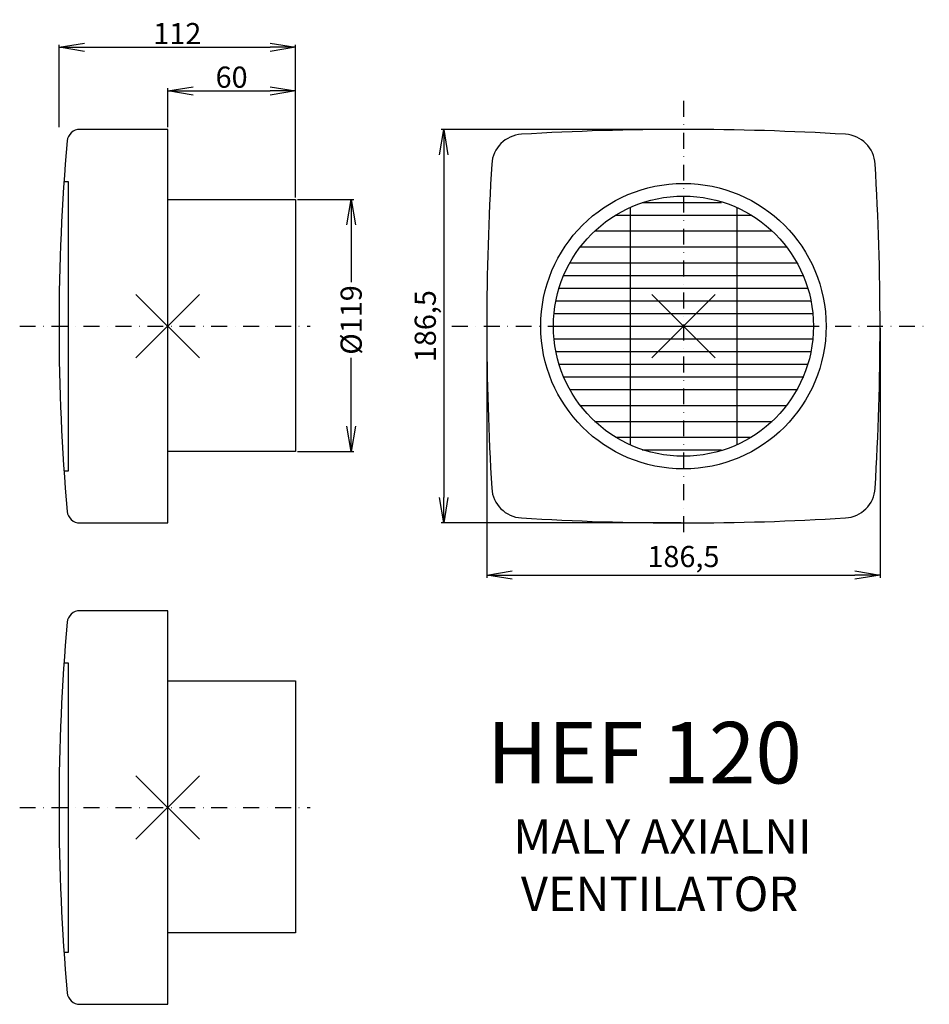
# Model space of a CAD drawing. Extents: x -41 to 389, y -305 to 160.
import ezdxf

# ---------------------------------------------------------------- set-up
doc = ezdxf.new("R2010")
doc.units = 0
doc.header["$LTSCALE"] = 15
doc.header["$MEASUREMENT"] = 0
doc.header["$PDMODE"] = 3
doc.header["$PDSIZE"] = 15
doc.linetypes.add('DASHDOT', pattern=[1, 0.5, -0.25, 0, -0.25])
doc.layers.get('0').update_dxf_attribs({"linetype": 'CONTINUOUS'})
doc.layers.get('DEFPOINTS').update_dxf_attribs({"linetype": 'CONTINUOUS'})
for name, color, linetype in [('V0-NAZVY', 210, 'CONTINUOUS'), ('V0-OBRYS', 90, 'CONTINUOUS'), ('V0-VYPLNE', 52, 'CONTINUOUS'), ('V0-ZBYTEK', 51, 'CONTINUOUS')]:
    doc.layers.add(name, color=color, linetype=linetype)
doc.styles.add('ED5', font='ISOCP.shx', dxfattribs={"height": 10})
doc.dimstyles.new('ED5', dxfattribs={"dimtxt": 10, "dimasz": 12, "dimexe": 1.25, "dimexo": 1, "dimgap": 1.5, "dimtad": 1, "dimdec": 0, "dimzin": 0, "dimtxsty": 'ED5', "dimblk": 'OPEN', "dimcen": 0.09, "dimazin": 3, "dimtfac": 1, "dimtdec": 4, "dimtix": 1, "dimtmove": 0, "dimatfit": 3, "dimtolj": 1, "dimtzin": 0})

# ---------------------------------------------------------------- blocks, each defined once
blk = doc.blocks.new('_OPEN')
at = {"color": 0, "linetype": 'BYBLOCK'}
for p, q in [((-1, 0.166667), (0, 0)), ((0, 0), (-1, -0.166667)), ((0, 0), (-1, 0))]:
    blk.add_line(p, q, dxfattribs=at)
blk = doc.blocks.new('*D5')
at = {"layer": 'DEFPOINTS', "color": 0}
for p in [(89.368854, 126.425962), (28.923894, 108.262837), (89.368854, 76.282577)]:
    blk.add_point(p, dxfattribs=at)
at = {"layer": 'V0-VYPLNE', "color": 0}
for p, q in [((28.923894, 109.262837), (28.923894, 127.675962)), ((40.923894, 126.425962), (77.368854, 126.425962)), ((89.368854, 77.282577), (89.368854, 127.675962))]:
    blk.add_line(p, q, dxfattribs=at)
at = {"layer": 'V0-VYPLNE', "color": 0, "xscale": 12, "yscale": 12, "zscale": 12, "rotation": 180}
blk.add_blockref('_OPEN', (28.923894, 126.425962), dxfattribs=at)
at = {"layer": 'V0-VYPLNE', "color": 0, "xscale": 12, "yscale": 12, "zscale": 12}
blk.add_blockref('_OPEN', (89.368854, 126.425962), dxfattribs=at)
at = {"layer": 'V0-VYPLNE', "color": 0, "insert": (59.146374, 132.925962), "char_height": 10, "attachment_point": 5, "style": 'ED5'}
blk.add_mtext('\\A1;60', dxfattribs=at)
blk = doc.blocks.new('*D6')
at = {"layer": 'DEFPOINTS', "color": 0}
for p in [(179.82, 15.27), (365.76, 15.27), (365.76, -102.34)]:
    blk.add_point(p, dxfattribs=at)
at = {"layer": 'V0-VYPLNE', "color": 0}
for p, q in [((179.82, 14.27), (179.82, -103.59)), ((365.76, 14.27), (365.76, -103.59)), ((191.82, -102.34), (353.76, -102.34))]:
    blk.add_line(p, q, dxfattribs=at)
at = {"layer": 'V0-VYPLNE', "color": 0, "xscale": 12, "yscale": 12, "zscale": 12}
for p, rotation in [((179.82, -102.34), 180), ((365.76, -102.34), 360)]:
    blk.add_blockref('_OPEN', p, dxfattribs=dict(at, rotation=rotation))
at = {"layer": 'V0-VYPLNE', "color": 0, "insert": (272.79, -94.89), "char_height": 10, "attachment_point": 5, "style": 'ED5'}
blk.add_mtext('186,5', dxfattribs=at)
blk = doc.blocks.new('*D7')
at = {"layer": 'DEFPOINTS', "color": 0}
for p in [(89.37, 75.12), (89.37, -43.98), (115.67, -43.98)]:
    blk.add_point(p, dxfattribs=at)
at = {"layer": 'V0-VYPLNE', "color": 0}
for p, q in [((90.37, 75.12), (116.92, 75.12)), ((115.67, 63.12), (115.67, 36.11)), ((115.67, -31.98), (115.67, 0.25)), ((90.37, -43.98), (116.92, -43.98))]:
    blk.add_line(p, q, dxfattribs=at)
at = {"layer": 'V0-VYPLNE', "color": 0, "xscale": 12, "yscale": 12, "zscale": 12}
for p, rotation in [((115.67, 75.12), 89.99999999999999), ((115.67, -43.98), 270)]:
    blk.add_blockref('_OPEN', p, dxfattribs=dict(at, rotation=rotation))
at = {"layer": 'V0-VYPLNE', "color": 0, "insert": (115.67, 18.18), "char_height": 10, "attachment_point": 5, "rotation": 90, "style": 'ED5'}
blk.add_mtext('%%c\\A1;119', dxfattribs=at)
blk = doc.blocks.new('*D8')
at = {"layer": 'DEFPOINTS', "color": 0}
for p in [(272.79, 108.24), (159.46, -77.7), (272.79, -77.7)]:
    blk.add_point(p, dxfattribs=at)
at = {"layer": 'V0-VYPLNE', "color": 0}
for p, q in [((271.79, 108.24), (158.21, 108.24)), ((159.46, 96.24), (159.46, -65.7)), ((271.79, -77.7), (158.21, -77.7))]:
    blk.add_line(p, q, dxfattribs=at)
at = {"layer": 'V0-VYPLNE', "color": 0, "xscale": 12, "yscale": 12, "zscale": 12}
for p, rotation in [((159.46, 108.24), 90), ((159.46, -77.7), 270)]:
    blk.add_blockref('_OPEN', p, dxfattribs=dict(at, rotation=rotation))
at = {"layer": 'V0-VYPLNE', "color": 0, "insert": (152.01, 15.27), "char_height": 10, "attachment_point": 5, "rotation": 90, "style": 'ED5'}
blk.add_mtext('186,5', dxfattribs=at)
blk = doc.blocks.new('*D9')
at = {"layer": 'DEFPOINTS', "color": 0}
for p in [(89.37, 147.03), (-22.43, 108.26), (89.37, 75.12)]:
    blk.add_point(p, dxfattribs=at)
at = {"layer": 'V0-VYPLNE', "color": 0}
for p, q in [((-22.43, 109.26), (-22.43, 148.28)), ((-10.43, 147.03), (77.37, 147.03)), ((89.37, 76.12), (89.37, 148.28))]:
    blk.add_line(p, q, dxfattribs=at)
at = {"layer": 'V0-VYPLNE', "color": 0, "xscale": 12, "yscale": 12, "zscale": 12, "rotation": 180}
blk.add_blockref('_OPEN', (-22.43, 147.03), dxfattribs=at)
at = {"layer": 'V0-VYPLNE', "color": 0, "xscale": 12, "yscale": 12, "zscale": 12}
blk.add_blockref('_OPEN', (89.37, 147.03), dxfattribs=at)
at = {"layer": 'V0-VYPLNE', "color": 0, "insert": (33.47, 153.53), "char_height": 10, "attachment_point": 5, "style": 'ED5'}
blk.add_mtext('\\A1;112', dxfattribs=at)

msp = doc.modelspace()

# ---------------------------------------------------------------- linework, layer by layer
at = {"layer": 'V0-OBRYS', "color": 90, "linetype": 'CONTINUOUS', "ltscale": 5}
for p, q in [((28.923894, 108.262837), (-12.639156, 108.262837)), ((28.923894, -77.727563), (28.923894, 108.262837)), ((28.923894, 75.120137), (89.368854, 75.120137)), ((89.368854, 75.120137), (89.368854, -43.984863)), ((89.368854, -43.984863), (28.923894, -43.984863)), ((-12.639156, -77.727563), (28.923894, -77.727563)), ((28.923894, -119.208924), (-12.639156, -119.208924)), ((28.923894, -305.199324), (28.923894, -119.208924)), ((28.923894, -152.351624), (89.368854, -152.351624)), ((89.368854, -152.351624), (89.368854, -271.456624)), ((89.368854, -271.456624), (28.923894, -271.456624)), ((-12.639156, -305.199324), (28.923894, -305.199324))]:
    msp.add_line(p, q, dxfattribs=at)
at = {"layer": 'V0-OBRYS', "color": 90, "linetype": 'CONTINUOUS'}
for p, q in [((-20.184509, 83.644458), (-18.152046, 83.644458)), ((-18.152046, 83.644458), (-18.152046, -53.320017)), ((247.567763, 71.336329), (247.567763, -40.476081)), ((253.29805, 73.749993), (290.78674, 73.749993)), ((298.016575, 71.336329), (298.016575, -40.476081)), ((240.770595, 67.751803), (304.813743, 67.751803)), ((230.804836, 60.254065), (230.885246, 60.254065)), ((230.804836, 60.254065), (314.779502, 60.254065)), ((224.06264, 52.756327), (321.521698, 52.756327)), ((219.12177, 45.258589), (326.462568, 45.258589)), ((216.185488, 39.260398), (329.774978, 39.260398)), ((214.003018, 33.262208), (331.58132, 33.262208)), ((212.492453, 27.264017), (333.091885, 27.264017)), ((211.310717, 21.265827), (334.27362, 21.265827)), ((211.310717, 15.267637), (334.27362, 15.267637)), ((211.310717, 9.269446), (334.27362, 9.269446)), ((212.492453, 3.271256), (333.091885, 3.271256)), ((214.003018, -2.726935), (331.58132, -2.726935)), ((216.185488, -8.725125), (329.774978, -8.725125)), ((219.12177, -14.723315), (326.462568, -14.723315)), ((224.06264, -22.221053), (321.521698, -22.221053)), ((230.804836, -29.718791), (314.779502, -29.718791)), ((240.770595, -37.216529), (304.813743, -37.216529)), ((253.29805, -43.21472), (290.78674, -43.21472)), ((-18.152046, -53.320017), (-19.678309, -53.320017)), ((-20.184509, -143.827303), (-18.152046, -143.827303)), ((-18.152046, -143.827303), (-18.152046, -280.791777)), ((-18.152046, -280.791777), (-19.678309, -280.791777))]:
    msp.add_line(p, q, dxfattribs=at)
for radius in [67.479642, 61.481452]:
    msp.add_circle((272.792169, 15.267637), radius, dxfattribs=at)
for centre, radius, start, end in [((-12.639156, 102.262837), 6, 90, 174.967741), ((272.792169, -1155.879039), 1264.118627, 86.526445, 93.473555), ((975.313574, 15.267637), 997.77556, 174.967741, 185.032259), ((197.110496, 90.949309), 14.995476, 93.473555, 176.526445), ((348.473842, 90.949309), 14.995476, 3.473555, 86.526445), ((1443.938844, 15.267637), 1264.118627, 176.526445, 183.473555), ((-898.354507, 15.267637), 1264.118627, 356.526445, 3.473555), ((197.110496, -60.414036), 14.995476, 183.473555, 266.526445), ((348.473842, -60.414036), 14.995476, 273.473555, 356.526445), ((-12.639156, -71.727563), 6, 185.032259, 270), ((272.792169, 1186.414312), 1264.118627, 266.526445, 273.473555), ((-12.639156, -125.208924), 6, 90, 174.967741), ((975.313574, -212.204124), 997.77556, 174.967741, 185.032259), ((-12.639156, -299.199324), 6, 185.032259, 270)]:
    msp.add_arc(centre, radius, start, end, dxfattribs=at)
at = {"layer": 'V0-VYPLNE', "color": 63, "linetype": 'DASHDOT'}
for p, q in [((272.792169, 121.735516), (272.792169, -83.353474)), ((-41.061026, 15.267637), (96.343494, 15.267637)), ((163.325194, 15.267637), (389.053, 15.267637)), ((-41.061026, -212.204124), (96.343494, -212.204124))]:
    msp.add_line(p, q, dxfattribs=at)
at = {"layer": 'V0-VYPLNE', "color": 52, "linetype": 'CONTINUOUS'}
for p in [(28.923894, 15.267637), (272.792169, 15.267637), (28.923894, -212.204124)]:
    msp.add_point(p, dxfattribs=at)

# ---------------------------------------------------------------- texts
at = {"layer": 'V0-NAZVY', "style": 'ED5'}
msp.add_text('HEF 120', height=29.061, dxfattribs=at).set_placement((179.822234, -200.829161))
at = {"layer": 'V0-ZBYTEK', "color": 51, "style": 'ED5'}
for s, p in [('MALY AXIALNI', (192.31081, -233.993969)), ('VENTILATOR', (195.941692, -261.117569))]:
    msp.add_text(s, height=16.27416, dxfattribs=at).set_placement(p)

# ---------------------------------------------------------------- dimensions: what is measured, and where the dimension line sits
at = {"layer": 'V0-VYPLNE', "color": 41, "linetype": 'CONTINUOUS'}
for base, p1, p2, picture, middle in [((89.368854, 147.028888), (-22.426695, 108.262837), (89.368854, 75.120137), '*D9', (33.47108, 153.528888)), ((89.368854, 126.425962), (28.923894, 108.262837), (89.368854, 76.282577), '*D5', (59.146374, 132.925962))]:
    dim = msp.add_linear_dim(base=base, p1=p1, p2=p2, dimstyle='ED5', override={"dimscale": 1}, dxfattribs=at)
    dim.commit()
    dim.dimension.update_dxf_attribs({"geometry": picture, "text_midpoint": middle})
dim = msp.add_linear_dim(base=(159.462288, -77.704315), p1=(272.792169, 108.239588), p2=(272.792169, -77.704315), angle=90, text='186,5', dimstyle='ED5', override={"dimscale": 1}, dxfattribs=at)
dim.commit()
dim.dimension.update_dxf_attribs({"geometry": '*D8', "text_midpoint": (152.009907, 15.267637)})
dim = msp.add_linear_dim(base=(115.670464, -43.984863), p1=(89.368854, 75.120137), p2=(89.368854, -43.984863), angle=90, text='%%c<>', dimstyle='ED5', override={"dimscale": 1}, dxfattribs=at)
dim.commit()
dim.dimension.update_dxf_attribs({"geometry": '*D7', "text_midpoint": (115.670464, 18.17968), "dimtype": 160})
dim = msp.add_linear_dim(base=(365.76412, -102.342919), p1=(179.820218, 15.267637), p2=(365.76412, 15.267637), text='186,5', dimstyle='ED5', override={"dimscale": 1}, dxfattribs=at)
dim.commit()
dim.dimension.update_dxf_attribs({"geometry": '*D6', "text_midpoint": (272.792169, -94.890538)})

doc.saveas('drawing.dxf')
